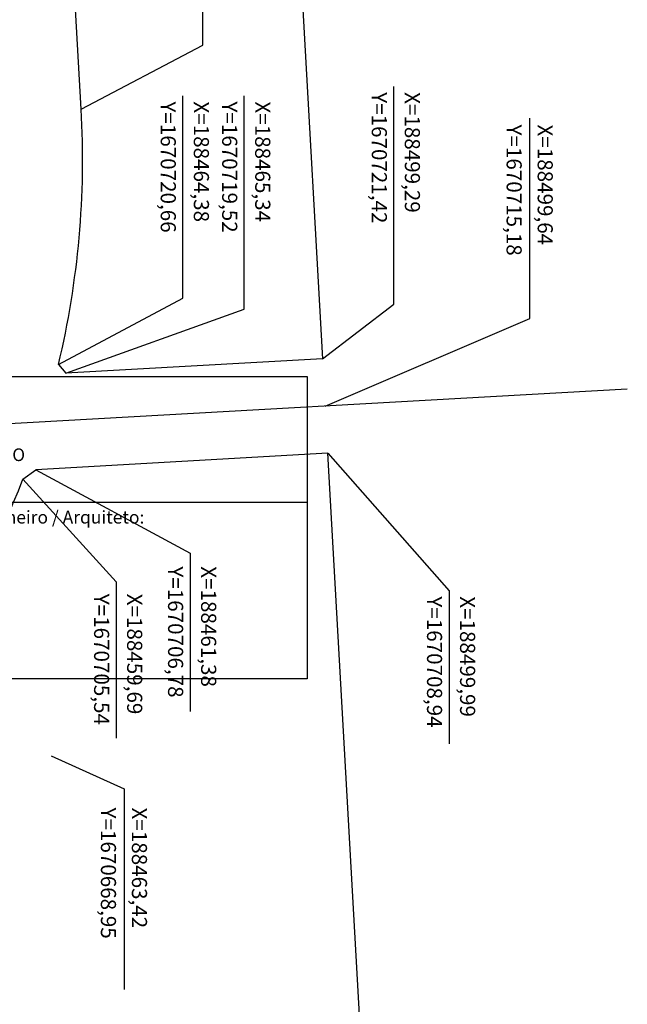
# Model space of a CAD drawing. Extents: x 187958 to 188540, y 1670389 to 1671409.
# Drawn here: x 188459 to 188540, y 1670636 to 1670766 of the extents above; entities that cross this region are included whole.
import ezdxf

# ---------------------------------------------------------------- set-up
doc = ezdxf.new("R2010")
doc.units = 0
doc.header["$LTSCALE"] = 5
doc.header["$MEASUREMENT"] = 0
for name, color, linetype in [('-COORDENADAS DAS QUADRAS', 7, 'CONTINUOUS'), ('-COORDENADAS EIXO', 7, 'CONTINUOUS'), ('-EIXO', 5, 'CONTINUOUS'), ('-QUADRA', 4, 'CONTINUOUS'), ('pistas', 2, 'CONTINUOUS'), ('T-TEXTP', 7, 'CONTINUOUS')]:
    doc.layers.add(name, color=color, linetype=linetype)
doc.styles.get("Standard").update_dxf_attribs({"font": 'ARIAL.TTF', "height": 1.5})

# ---------------------------------------------------------------- blocks, each defined once
blk = doc.blocks.new('1')
at = {"layer": '-COORDENADAS DAS QUADRAS', "linetype": 'Continuous', "ltscale": 3}
for p, q in [((188483.48, 1670762.9), (188483.48, 1670790.61)), ((188467.41, 1670754.47), (188483.48, 1670762.9)), ((188508.76, 1670728.67), (188508.75, 1670757.44)), ((188480.86, 1670729.45), (188480.86, 1670756.21)), ((188488.97, 1670728.02), (188488.97, 1670756.21)), ((188464.41, 1670720.68), (188480.86, 1670729.45)), ((188499.32, 1670721.44), (188508.76, 1670728.67)), ((188465.36, 1670719.53), (188488.97, 1670728.02)), ((188461.4, 1670706.79), (188481.82, 1670695.76)), ((188459.71, 1670705.55), (188472.04, 1670691.94)), ((188481.82, 1670695.76), (188481.82, 1670674.83)), ((188472.04, 1670691.94), (188472.04, 1670671.29))]:
    blk.add_line(p, q, dxfattribs=at)
blk.add_lwpolyline([(188500.02, 1670708.96), (188516.05, 1670690.78), (188516.06, 1670670.55)], dxfattribs=at)
at = {"layer": '-COORDENADAS EIXO', "linetype": 'Continuous', "ltscale": 3}
for points in [[(188499.67, 1670715.2), (188526.73, 1670726.8), (188526.72, 1670753.27)], [(188463.45, 1670668.97), (188473.09, 1670664.58), (188473.09, 1670638.07)]]:
    blk.add_lwpolyline(points, dxfattribs=at)
at = {"layer": '-EIXO', "linetype": 'Continuous', "ltscale": 3}
blk.add_line((188539.6, 1670717.44), (188452.97, 1670712.58), dxfattribs=at)
at = {"layer": '-QUADRA', "linetype": 'Continuous', "ltscale": 3}
for p, q in [((188488.48, 1670914.5), (188499.32, 1670721.44)), ((188467.41, 1670754.47), (188458.57, 1670912.02)), ((188464.41, 1670720.68), (188465.36, 1670719.53)), ((188499.32, 1670721.44), (188465.36, 1670719.53)), ((188500.02, 1670708.96), (188461.4, 1670706.79)), ((188515.58, 1670431.75), (188500.02, 1670708.96)), ((188459.71, 1670705.55), (188461.4, 1670706.79))]:
    blk.add_line(p, q, dxfattribs=at)
for start, end in [(346.6145, 3.2132), (287.9533, 338.8861)]:
    blk.add_arc((188350.1, 1670747.88), 117.5, start, end, dxfattribs=at)
at = {"layer": '-COORDENADAS DAS QUADRAS', "linetype": 'Continuous', "ltscale": 3}
for s, p in [('Y=1670720,66', (188477.92, 1670755.48)), ('Y=1670719,52', (188486.04, 1670755.48)), ('Y=1670721,42', (188505.82, 1670756.7)), ('X=188499,29', (188510.19, 1670756.71)), ('X=188464,38', (188482.3, 1670755.48)), ('X=188465,34', (188490.41, 1670755.48)), ('Y=1670706,78', (188478.89, 1670694.01)), ('X=188461,38', (188483.26, 1670694.02)), ('Y=1670705,54', (188469.11, 1670690.39)), ('X=188459,69', (188473.48, 1670690.39)), ('Y=1670708,94', (188513.12, 1670690.04)), ('X=188499,99', (188517.49, 1670690.05))]:
    blk.add_text(s, height=2, rotation=270.0085, dxfattribs=at).set_placement(p)
at = {"layer": '-COORDENADAS EIXO', "linetype": 'Continuous', "ltscale": 3}
for s, p in [('Y=1670715,18', (188523.64, 1670752.43)), ('X=188499,64', (188527.75, 1670752.43)), ('Y=1670668,95', (188470.01, 1670662.12)), ('X=188463,42', (188474.11, 1670662.12))]:
    blk.add_text(s, height=2, rotation=270.0085, dxfattribs=at).set_placement(p)

msp = doc.modelspace()

# ---------------------------------------------------------------- linework, layer by layer
at = {"layer": 'T-TEXTP'}
for p, q in [((188373.983, 1670719.11), (188497.297, 1670719.11)), ((188497.297, 1670719.11), (188497.297, 1670679.154)), ((188373.983, 1670702.48), (188497.297, 1670702.48)), ((188497.297, 1670679.154), (188373.983, 1670679.154))]:
    msp.add_line(p, q, dxfattribs=at)

# ---------------------------------------------------------------- block references
at = {"layer": 'pistas'}
msp.add_blockref('1', (0, 0), dxfattribs=at)

# ---------------------------------------------------------------- texts
at = {"layer": 'T-TEXTP', "attachment_point": 1}
for s, insert, char_height in [('{\\fArial|b0|i0|c0|p34;UNIDADE DE PLANEJAMENTO VIÁRIO}', (188420.825, 1670709.605), 1.67816), ('{\\fArial|b0|i0|c0|p34;Engenheiro / Arquiteto:}', (188450.694, 1670701.354), 1.6875)]:
    msp.add_mtext(s, dxfattribs=dict(at, insert=insert, char_height=char_height))

doc.saveas('drawing.dxf')
